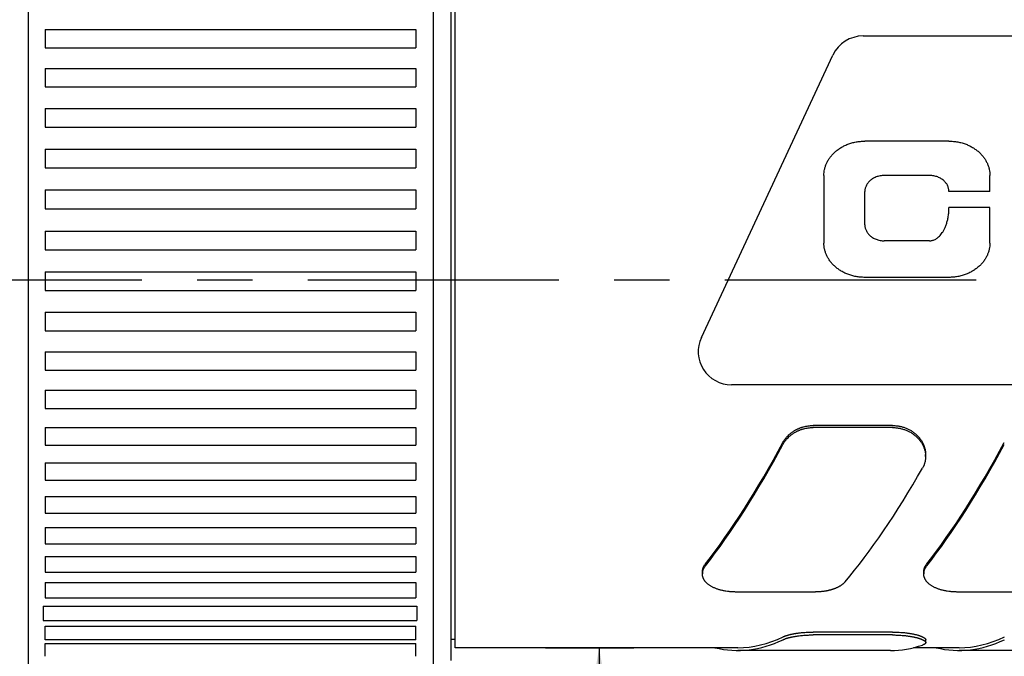
# Model space of a CAD drawing. Units: inches. Extents: x 0.2 to 21.8, y 0.2 to 16.8.
# Drawn here: x 13.1 to 14.8, y 8.1 to 9.3 of the extents above; entities that cross this region are included whole.
import ezdxf

# ---------------------------------------------------------------- set-up
doc = ezdxf.new("R2010")
doc.units = ezdxf.units.IN
doc.header["$LTSCALE"] = 1.21
doc.header["$MEASUREMENT"] = 0
doc.linetypes.add('CENTER', pattern=[0.6, 0.375, -0.075, 0.075, -0.075])
doc.layers.get('0').update_dxf_attribs({"linetype": 'CONTINUOUS'})
doc.layers.add('3_ALL_AXES', color=7, linetype='CONTINUOUS')
doc.layers.add('7_ALL_FEATURES', color=7, linetype='CONTINUOUS')
doc.styles.get("Standard").update_dxf_attribs({"font": 'txt', "width": 0.8})
doc.styles.add('TEXTSTYLE_1', font='gdt', dxfattribs={"width": 0.8})
doc.dimstyles.new('DIMSTYLE_1', dxfattribs={"dimtxt": 0.1, "dimasz": 0.125, "dimexe": 0.18, "dimexo": 0.0625, "dimgap": 0.09, "dimtad": 0, "dimtih": 1, "dimtoh": 1, "dimdec": 1, "dimzin": 0, "dimdsep": 46, "dimtxsty": 'STANDARD', "dimblk": '_FILLED', "dimblk1": '_FILLED', "dimblk2": '_FILLED', "dimcen": 0.09, "dimadec": 0, "dimazin": 0, "dimtfac": 1, "dimtdec": 1, "dimtofl": 0, "dimtmove": 0, "dimatfit": 3, "dimldrblk": '_FILLED', "dimfxl": 1, "dimtolj": 1, "dimtzin": 0, "dimarcsym": 0})
doc.dimstyles.new('DIMSTYLE_2', dxfattribs={"dimtxt": 0.1, "dimasz": 0.125, "dimexe": 0.18, "dimexo": 0.0625, "dimgap": 0.09, "dimtad": 0, "dimtih": 1, "dimtoh": 1, "dimzin": 0, "dimdsep": 46, "dimtxsty": 'STANDARD', "dimblk": '_FILLED', "dimblk1": '_FILLED', "dimblk2": '_FILLED', "dimcen": 0.09, "dimadec": 0, "dimazin": 0, "dimtp": 0.01, "dimtm": 0.01, "dimtfac": 1, "dimtofl": 0, "dimtmove": 0, "dimatfit": 3, "dimldrblk": '_FILLED', "dimfxl": 1, "dimtolj": 1, "dimtzin": 0, "dimarcsym": 0})

# ---------------------------------------------------------------- blocks, each defined once
blk = doc.blocks.new('_FILLED')
at = {"color": 0, "linetype": 'BYBLOCK'}
blk.add_solid([(0, 0), (-1, 0.168), (-1, -0.168)], dxfattribs=at)
blk = doc.blocks.new('*D0')
at = {"color": 2, "linetype": 'CONTINUOUS'}
for p, q in [((5.6806, 8.9223), (5.6806, 11.5139)), ((20.2591, 9.5153), (20.2591, 11.5139)), ((5.6806, 11.4514), (12.6523, 11.4514)), ((20.2591, 11.4514), (13.2873, 11.4514))]:
    blk.add_line(p, q, dxfattribs=at)
at = {"color": 2, "linetype": 'CONTINUOUS', "xscale": 0.125, "yscale": 0.125, "zscale": 0.125, "rotation": 180}
blk.add_blockref('_FILLED', (5.6806, 11.4514), dxfattribs=at)
at = {"color": 2, "linetype": 'CONTINUOUS', "xscale": 0.125, "yscale": 0.125, "zscale": 0.125}
blk.add_blockref('_FILLED', (20.2591, 11.4514), dxfattribs=at)
at = {"color": 2, "linetype": 'CONTINUOUS', "insert": (12.8498, 11.5014), "char_height": 0.1, "width": 0.56, "attachment_point": 2, "line_spacing_factor": 0.9}
blk.add_mtext('14.6\\P[370,3]', dxfattribs=at)
blk = doc.blocks.new('*D4')
at = {"color": 2, "linetype": 'CONTINUOUS'}
for p, q in [((14.0991, 9.7323), (14.0991, 10.4553)), ((14.0991, 10.4553), (14.1741, 10.4553)), ((14.032, 9.7323), (14.1616, 9.7323)), ((14.0019, 8.1423), (14.1616, 8.1423)), ((14.0991, 8.1423), (14.0991, 7.8923))]:
    blk.add_line(p, q, dxfattribs=at)
at = {"color": 2, "linetype": 'CONTINUOUS', "xscale": 0.125, "yscale": 0.125, "zscale": 0.125}
for p, rotation in [((14.0991, 9.7323), 270), ((14.0991, 8.1423), 90)]:
    blk.add_blockref('_FILLED', p, dxfattribs=dict(at, rotation=rotation))
at = {"color": 2, "linetype": 'CONTINUOUS', "insert": (14.2241, 10.5053), "char_height": 0.1, "width": 0.56, "attachment_point": 1, "line_spacing_factor": 0.9, "style": 'TEXTSTYLE_1'}
blk.add_mtext('{\\Fgdt;n}\\Ftxt;1.59\\P[40,39]', dxfattribs=at)
blk = doc.blocks.new('*D12')
at = {"color": 2, "linetype": 'CONTINUOUS'}
for p, q in [((12.5087, 8.8068), (12.2837, 8.8068)), ((12.3462, 8.8068), (12.3462, 7.7755)), ((12.3462, 7.1491), (12.3462, 7.4505)), ((14.3414, 7.1491), (12.2837, 7.1491))]:
    blk.add_line(p, q, dxfattribs=at)
at = {"color": 2, "linetype": 'CONTINUOUS', "xscale": 0.125, "yscale": 0.125, "zscale": 0.125}
for p, rotation in [((12.3462, 8.8068), 90), ((12.3462, 7.1491), 270)]:
    blk.add_blockref('_FILLED', p, dxfattribs=dict(at, rotation=rotation))
at = {"color": 2, "linetype": 'CONTINUOUS', "insert": (12.2262, 7.738), "char_height": 0.1, "width": 0.56, "attachment_point": 2, "line_spacing_factor": 0.9}
blk.add_mtext('1.66\\P[42,10]', dxfattribs=at)
blk = doc.blocks.new('*D13')
at = {"color": 2, "linetype": 'CONTINUOUS'}
for p, q in [((20.2591, 8.4109), (20.2591, 6.5974)), ((14.3914, 7.0991), (14.3914, 6.5974)), ((14.3914, 6.6599), (16.9677, 6.6599)), ((20.2591, 6.6599), (17.6827, 6.6599))]:
    blk.add_line(p, q, dxfattribs=at)
at = {"color": 2, "linetype": 'CONTINUOUS', "xscale": 0.125, "yscale": 0.125, "zscale": 0.125, "rotation": 180}
blk.add_blockref('_FILLED', (14.3914, 6.6599), dxfattribs=at)
at = {"color": 2, "linetype": 'CONTINUOUS', "xscale": 0.125, "yscale": 0.125, "zscale": 0.125}
blk.add_blockref('_FILLED', (20.2591, 6.6599), dxfattribs=at)
at = {"color": 2, "linetype": 'CONTINUOUS', "insert": (17.1652, 6.7099), "char_height": 0.1, "width": 0.64, "attachment_point": 2, "line_spacing_factor": 0.9}
blk.add_mtext('5.87\\P[149,04]', dxfattribs=at)

msp = doc.modelspace()

# ---------------------------------------------------------------- linework, layer by layer
at = {"color": 7, "linetype": 'CONTINUOUS'}
for p, q in [((13.0946, 8.2176), (13.7696, 8.2176)), ((13.0946, 8.2176), (13.0946, 8.1917)), ((13.7696, 8.2176), (13.7696, 8.1917)), ((13.0946, 8.1917), (13.7696, 8.1917))]:
    msp.add_line(p, q, dxfattribs=at)
at = {"layer": '3_ALL_AXES', "color": 7, "linetype": 'CONTINUOUS'}
for p, q in [((13.8391, 8.1423), (13.8391, 9.7323)), ((13.0981, 9.2589), (13.0981, 9.226)), ((13.0981, 9.2589), (13.7681, 9.2589)), ((13.7681, 9.2589), (13.7681, 9.226)), ((13.0981, 9.226), (13.7681, 9.226)), ((13.0981, 9.1886), (13.0981, 9.1552)), ((13.0981, 9.1886), (13.7681, 9.1886)), ((13.7681, 9.1886), (13.7681, 9.1552)), ((13.0981, 9.1552), (13.7681, 9.1552)), ((13.0981, 9.1165), (13.0981, 9.0827)), ((13.0981, 9.1165), (13.7681, 9.1165)), ((13.7681, 9.1165), (13.7681, 9.0827)), ((13.0981, 9.0828), (13.7681, 9.0828)), ((13.0981, 9.0431), (13.0981, 9.0092)), ((13.0981, 9.0431), (13.7681, 9.0431)), ((13.7681, 9.0431), (13.7681, 9.0092)), ((13.0981, 9.0092), (13.7681, 9.0092)), ((13.0981, 8.9691), (13.0981, 8.9351)), ((13.0981, 8.9691), (13.7681, 8.9691)), ((13.7681, 8.9691), (13.7681, 8.9351)), ((13.0981, 8.9351), (13.7681, 8.9351)), ((13.0981, 8.895), (13.0981, 8.861)), ((13.0981, 8.895), (13.7681, 8.895)), ((13.7681, 8.895), (13.7681, 8.861)), ((13.0981, 8.861), (13.7681, 8.861)), ((13.0981, 8.8211), (13.0981, 8.7873)), ((13.0981, 8.8211), (13.7681, 8.8211)), ((13.7681, 8.8211), (13.7681, 8.7873)), ((13.0981, 8.7873), (13.7681, 8.7873)), ((13.0981, 8.7482), (13.0981, 8.7147)), ((13.0981, 8.7482), (13.7681, 8.7482)), ((13.7681, 8.7482), (13.7681, 8.7147)), ((13.0981, 8.7147), (13.7681, 8.7147)), ((13.0981, 8.6767), (13.7681, 8.6767)), ((13.0981, 8.6767), (13.0981, 8.6436)), ((13.7681, 8.6767), (13.7681, 8.6436)), ((13.0981, 8.6436), (13.7681, 8.6436)), ((13.0981, 8.6072), (13.7681, 8.6072)), ((13.0981, 8.6072), (13.0981, 8.5746)), ((13.7681, 8.6072), (13.7681, 8.5746)), ((13.0981, 8.5746), (13.7681, 8.5746)), ((13.0981, 8.5402), (13.0981, 8.5082)), ((13.0981, 8.5401), (13.7681, 8.5401)), ((13.7681, 8.5402), (13.7681, 8.5082)), ((13.0981, 8.5082), (13.7681, 8.5082)), ((13.0981, 8.4762), (13.7681, 8.4762)), ((13.0981, 8.4762), (13.0981, 8.445)), ((13.7681, 8.4762), (13.7681, 8.445)), ((13.0981, 8.445), (13.7681, 8.445)), ((13.0981, 8.4157), (13.7681, 8.4157)), ((13.0981, 8.4157), (13.0981, 8.3854)), ((13.7681, 8.4157), (13.7681, 8.3854)), ((13.0981, 8.3854), (13.7681, 8.3854)), ((13.0981, 8.3592), (13.7681, 8.3592)), ((13.0981, 8.3592), (13.0981, 8.3298)), ((13.7681, 8.3592), (13.7681, 8.3298)), ((13.0981, 8.3298), (13.7681, 8.3298)), ((13.0981, 8.3071), (13.7681, 8.3071)), ((13.0981, 8.3071), (13.0981, 8.2788)), ((13.7681, 8.3071), (13.7681, 8.2788)), ((13.0981, 8.2788), (13.7681, 8.2788)), ((13.0981, 8.2598), (13.7681, 8.2598)), ((13.0981, 8.2598), (13.0981, 8.2326)), ((13.7681, 8.2598), (13.7681, 8.2326)), ((13.0981, 8.2326), (13.7681, 8.2326)), ((13.0981, 8.1809), (13.7681, 8.1809)), ((13.0981, 8.1563), (13.0981, 8.1809)), ((13.7681, 8.1563), (13.7681, 8.1809)), ((13.7681, 8.1563), (13.0981, 8.1563)), ((13.0981, 8.15), (13.7681, 8.15)), ((13.0981, 8.1268), (13.0981, 8.15)), ((13.7681, 8.1268), (13.7681, 8.15)), ((13.8391, 8.1573), (13.8311, 8.1573)), ((14.7496, 8.1423), (14.6671, 8.1423))]:
    msp.add_line(p, q, dxfattribs=at)
at = {"layer": '3_ALL_AXES', "color": 7, "linetype": 'CENTER'}
msp.add_line((5.2815, 8.8068), (20.5175, 8.8068), dxfattribs=at)
at = {"layer": '7_ALL_FEATURES', "color": 7, "linetype": 'CONTINUOUS'}
for p, q in [((13.0681, 8.0873), (13.0681, 9.7873)), ((13.7991, 9.7873), (13.7991, 8.0873)), ((13.8311, 9.7553), (13.8311, 8.1193)), ((14.576, 9.2473), (15.878, 9.2473)), ((14.2838, 8.7026), (14.5216, 9.2126)), ((14.7312, 9.0573), (14.5792, 9.0573)), ((14.5052, 8.9953), (14.5052, 8.8733)), ((14.6962, 8.9953), (14.6142, 8.9953)), ((14.8052, 8.9663), (14.8052, 8.9953)), ((14.5792, 8.9063), (14.5792, 8.9663)), ((14.8052, 8.9663), (14.7312, 8.9663)), ((14.8052, 8.9373), (14.7312, 8.9373)), ((14.8052, 8.8733), (14.8052, 8.9373)), ((14.6962, 8.8773), (14.6142, 8.8773)), ((14.7312, 8.8113), (14.5792, 8.8113)), ((15.6402, 8.6173), (14.3382, 8.6173)), ((14.6291, 8.5436), (14.4856, 8.5436)), ((14.6291, 8.5399), (14.4856, 8.5399)), ((14.6891, 8.4877), (14.6891, 8.4913)), ((14.2857, 8.2792), (14.2857, 8.2756)), ((14.6857, 8.2792), (14.6857, 8.2756)), ((14.4892, 8.2429), (14.3457, 8.2429)), ((14.8892, 8.2429), (14.7457, 8.2429)), ((14.6292, 8.1705), (14.4858, 8.1705)), ((14.6292, 8.1653), (14.4858, 8.1653)), ((14.6892, 8.1515), (14.6892, 8.1566)), ((14.3497, 8.1423), (13.8391, 8.1423)), ((14.6255, 8.1373), (14.3497, 8.1373)), ((14.7496, 8.1423), (14.6671, 8.1423)), ((15.0255, 8.1373), (14.7496, 8.1373))]:
    msp.add_line(p, q, dxfattribs=at)
for centre, start, end in [((14.576, 9.1873), 90, 155), ((14.3382, 8.6773), 155, 270)]:
    msp.add_arc(centre, 0.06, start, end, dxfattribs=at)
for centre, major_axis, ratio, start_param, end_param in [((14.3495, 8.9373), (0.2886, 0.7904), 0.294295, -2.406573, -2.026736), ((14.3495, 8.9373), (0.2905, 0.7954), 0.294295, -2.405581, -2.028149), ((14.7495, 8.9373), (0.2886, 0.7904), 0.294295, -2.406573, -2.026736), ((14.7495, 8.9373), (0.2905, 0.7954), 0.294295, -2.405581, -2.028149), ((14.6253, 8.9373), (0.2905, 0.7954), 0.294295, -2.47013, -2.092699), ((14.3497, 8.9373), (0, 0.8), 0.466308, 3.029843, 3.362583), ((14.3497, 8.9373), (0, 0.795), 0.466308, -3.141593, -2.919189), ((14.7496, 8.9373), (0, 0.8), 0.466308, 3.029843, 3.362583), ((14.7496, 8.9373), (0, 0.795), 0.466308, -3.141593, -2.919189), ((14.6255, 8.9373), (0, 0.8), 0.466308, -3.141593, -2.985152)]:
    msp.add_ellipse(centre, major_axis=major_axis, ratio=ratio, start_param=start_param, end_param=end_param, dxfattribs=at)
for points, knots in [([(14.5052, 8.9953), (14.5052, 8.9971), (14.5054, 9.0008), (14.5063, 9.0062), (14.5078, 9.0116), (14.5098, 9.017), (14.5125, 9.0222), (14.5158, 9.0273), (14.5197, 9.0322), (14.5242, 9.0369), (14.5294, 9.0412), (14.5352, 9.0452), (14.5415, 9.0488), (14.5484, 9.0518), (14.5557, 9.0542), (14.5634, 9.056), (14.5712, 9.057), (14.5766, 9.0573), (14.5792, 9.0573)], [0, 0, 0, 0, 0.050925, 0.102275, 0.154418, 0.20771, 0.262482, 0.319038, 0.377633, 0.438466, 0.501658, 0.567244, 0.635156, 0.705219, 0.777153, 0.850577, 0.925031, 1, 1, 1, 1]), ([(14.7312, 9.0573), (14.7339, 9.0573), (14.7392, 9.057), (14.7471, 9.056), (14.7548, 9.0542), (14.7621, 9.0518), (14.7689, 9.0488), (14.7753, 9.0452), (14.7811, 9.0412), (14.7863, 9.0369), (14.7908, 9.0322), (14.7947, 9.0273), (14.798, 9.0222), (14.8007, 9.017), (14.8027, 9.0116), (14.8042, 9.0062), (14.805, 9.0008), (14.8052, 8.9971), (14.8052, 8.9953)], [0, 0, 0, 0, 0.074969, 0.149423, 0.222847, 0.294781, 0.364844, 0.432756, 0.498342, 0.561534, 0.622367, 0.680962, 0.737518, 0.79229, 0.845582, 0.897725, 0.949075, 1, 1, 1, 1]), ([(14.6142, 8.9953), (14.6117, 8.9953), (14.6079, 8.9949), (14.603, 8.9938), (14.5995, 8.9927), (14.5963, 8.9912), (14.5933, 8.9896), (14.5905, 8.9877), (14.5874, 8.985), (14.5841, 8.9813), (14.5817, 8.9772), (14.5804, 8.9739), (14.5797, 8.9714), (14.5793, 8.9688), (14.5792, 8.9671), (14.5792, 8.9663)], [0, 0, 0, 0, 0.151768, 0.22624, 0.299005, 0.369652, 0.437892, 0.503564, 0.566626, 0.685141, 0.795123, 0.847726, 0.899155, 0.949785, 1, 1, 1, 1]), ([(14.7312, 8.9663), (14.7312, 8.9671), (14.7312, 8.9688), (14.7307, 8.9714), (14.7301, 8.9739), (14.7288, 8.9772), (14.7264, 8.9813), (14.7231, 8.985), (14.7199, 8.9877), (14.7172, 8.9896), (14.7142, 8.9912), (14.711, 8.9927), (14.7075, 8.9938), (14.7026, 8.9949), (14.6988, 8.9953), (14.6962, 8.9953)], [0, 0, 0, 0, 0.050215, 0.100845, 0.152274, 0.204877, 0.314859, 0.433374, 0.496436, 0.562108, 0.630348, 0.700995, 0.77376, 0.848232, 1, 1, 1, 1]), ([(14.6962, 8.8773), (14.697, 8.8773), (14.6987, 8.8774), (14.7011, 8.8778), (14.7036, 8.8786), (14.7061, 8.8797), (14.7087, 8.8812), (14.7114, 8.8831), (14.714, 8.8855), (14.7167, 8.8886), (14.7194, 8.8922), (14.7221, 8.8966), (14.7245, 8.9018), (14.7268, 8.9077), (14.7287, 8.9143), (14.7301, 8.9216), (14.731, 8.9293), (14.7312, 8.9346), (14.7312, 8.9373)], [0, 0, 0, 0, 0.031864, 0.064405, 0.098313, 0.134324, 0.173228, 0.215893, 0.263246, 0.316259, 0.375892, 0.442995, 0.518176, 0.601625, 0.692958, 0.791088, 0.894226, 1, 1, 1, 1]), ([(14.5792, 8.9063), (14.5792, 8.9054), (14.5793, 8.9038), (14.5797, 8.9012), (14.5804, 8.8987), (14.5817, 8.8954), (14.5841, 8.8912), (14.5874, 8.8876), (14.5905, 8.8849), (14.5933, 8.883), (14.5963, 8.8813), (14.5995, 8.8799), (14.603, 8.8788), (14.6079, 8.8776), (14.6117, 8.8773), (14.6142, 8.8773)], [0, 0, 0, 0, 0.050219, 0.100853, 0.152286, 0.204893, 0.314884, 0.433406, 0.496471, 0.562143, 0.630382, 0.701025, 0.773784, 0.848249, 1, 1, 1, 1]), ([(14.5792, 8.8113), (14.5766, 8.8113), (14.5712, 8.8115), (14.5634, 8.8126), (14.5557, 8.8144), (14.5484, 8.8168), (14.5416, 8.8198), (14.5352, 8.8233), (14.5294, 8.8273), (14.5242, 8.8317), (14.5197, 8.8363), (14.5158, 8.8413), (14.5125, 8.8464), (14.5098, 8.8516), (14.5078, 8.857), (14.5063, 8.8624), (14.5054, 8.8678), (14.5052, 8.8715), (14.5052, 8.8733)], [0, 0, 0, 0, 0.074911, 0.149313, 0.222693, 0.294592, 0.364633, 0.432536, 0.498123, 0.561328, 0.62218, 0.6808, 0.737383, 0.792186, 0.845506, 0.897677, 0.949052, 1, 1, 1, 1]), ([(14.8052, 8.8733), (14.8052, 8.8715), (14.805, 8.8678), (14.8042, 8.8624), (14.8027, 8.857), (14.8007, 8.8516), (14.798, 8.8464), (14.7947, 8.8413), (14.7908, 8.8363), (14.7862, 8.8317), (14.7811, 8.8273), (14.7753, 8.8233), (14.7689, 8.8198), (14.7621, 8.8168), (14.7548, 8.8144), (14.7471, 8.8126), (14.7392, 8.8115), (14.7339, 8.8113), (14.7312, 8.8113)], [0, 0, 0, 0, 0.050948, 0.102323, 0.154494, 0.207814, 0.262617, 0.3192, 0.37782, 0.438672, 0.501877, 0.567464, 0.635367, 0.705408, 0.777307, 0.850687, 0.925089, 1, 1, 1, 1]), ([(14.4313, 8.513), (14.4318, 8.5141), (14.4328, 8.5157), (14.4342, 8.5178), (14.4353, 8.5194), (14.4365, 8.5209), (14.4382, 8.5229), (14.4404, 8.5253), (14.4428, 8.5276), (14.4448, 8.5293), (14.4464, 8.5306), (14.448, 8.5318), (14.4497, 8.5329), (14.4514, 8.534), (14.4532, 8.5351), (14.455, 8.5361), (14.4569, 8.537), (14.4588, 8.5379), (14.4607, 8.5387), (14.4626, 8.5395), (14.4646, 8.5402), (14.4666, 8.5408), (14.4694, 8.5416), (14.4728, 8.5424), (14.4771, 8.5431), (14.4813, 8.5435), (14.4842, 8.5436), (14.4856, 8.5436)], [0, 0, 0, 0, 0.057719, 0.086852, 0.116167, 0.145668, 0.175353, 0.235271, 0.295924, 0.326524, 0.357301, 0.38825, 0.419366, 0.450645, 0.482081, 0.513668, 0.545399, 0.577268, 0.609265, 0.641385, 0.673617, 0.705953, 0.738384, 0.803484, 0.868843, 0.934377, 1, 1, 1, 1]), ([(14.6291, 8.5436), (14.6301, 8.5436), (14.6321, 8.5436), (14.6345, 8.5434), (14.6365, 8.5432), (14.6385, 8.5429), (14.6409, 8.5426), (14.6438, 8.542), (14.6467, 8.5412), (14.6495, 8.5404), (14.6523, 8.5394), (14.655, 8.5383), (14.6576, 8.5371), (14.6602, 8.5358), (14.6627, 8.5344), (14.6651, 8.5329), (14.6674, 8.5313), (14.6696, 8.5295), (14.6717, 8.5277), (14.6737, 8.5259), (14.6756, 8.5239), (14.6771, 8.5222), (14.6783, 8.5208), (14.6794, 8.5194), (14.6807, 8.5176), (14.6821, 8.5154), (14.6834, 8.5131), (14.6846, 8.5108), (14.6855, 8.5088), (14.6861, 8.5072), (14.6867, 8.5056), (14.6873, 8.5036), (14.688, 8.5012), (14.6884, 8.4987), (14.6887, 8.4967), (14.6889, 8.495), (14.689, 8.4934), (14.6891, 8.4921), (14.6891, 8.4913)], [0, 0, 0, 0, 0.033864, 0.067705, 0.084612, 0.101505, 0.135237, 0.168883, 0.202422, 0.235834, 0.269101, 0.302205, 0.335129, 0.367858, 0.400377, 0.432675, 0.464739, 0.49656, 0.528129, 0.559442, 0.590492, 0.621277, 0.636571, 0.651798, 0.682053, 0.712046, 0.741784, 0.771274, 0.800526, 0.815068, 0.829555, 0.858372, 0.886996, 0.915447, 0.943748, 0.95785, 0.971925, 1, 1, 1, 1]), ([(14.4313, 8.5094), (14.4318, 8.5105), (14.4328, 8.5121), (14.4342, 8.5142), (14.4353, 8.5158), (14.4365, 8.5173), (14.4382, 8.5193), (14.4404, 8.5217), (14.4428, 8.524), (14.4448, 8.5257), (14.4464, 8.5269), (14.448, 8.5281), (14.4497, 8.5293), (14.4514, 8.5304), (14.4532, 8.5314), (14.455, 8.5324), (14.4569, 8.5334), (14.4588, 8.5343), (14.4607, 8.5351), (14.4626, 8.5358), (14.4646, 8.5365), (14.4667, 8.5372), (14.4694, 8.5379), (14.4728, 8.5387), (14.4771, 8.5394), (14.4813, 8.5398), (14.4842, 8.5399), (14.4856, 8.5399)], [0, 0, 0, 0, 0.057696, 0.086818, 0.116124, 0.145615, 0.175293, 0.235197, 0.29584, 0.326437, 0.357211, 0.388158, 0.419274, 0.450553, 0.48199, 0.513578, 0.545312, 0.577184, 0.609185, 0.641309, 0.673546, 0.705888, 0.738325, 0.803437, 0.868811, 0.934361, 1, 1, 1, 1]), ([(14.6291, 8.5399), (14.6301, 8.5399), (14.6321, 8.5399), (14.6345, 8.5397), (14.6365, 8.5395), (14.6385, 8.5393), (14.6409, 8.5389), (14.6438, 8.5383), (14.6467, 8.5376), (14.6495, 8.5367), (14.6523, 8.5358), (14.655, 8.5347), (14.6576, 8.5335), (14.6602, 8.5322), (14.6627, 8.5308), (14.6651, 8.5292), (14.6674, 8.5276), (14.6696, 8.5259), (14.6717, 8.5241), (14.6737, 8.5222), (14.6756, 8.5203), (14.6774, 8.5182), (14.6791, 8.5161), (14.6807, 8.514), (14.6821, 8.5117), (14.6834, 8.5095), (14.6846, 8.5072), (14.6855, 8.5052), (14.6861, 8.5036), (14.6867, 8.502), (14.6873, 8.5), (14.688, 8.4976), (14.6884, 8.4951), (14.6887, 8.4931), (14.6889, 8.4914), (14.689, 8.4898), (14.6891, 8.4885), (14.6891, 8.4877)], [0, 0, 0, 0, 0.033877, 0.067731, 0.084644, 0.101543, 0.135288, 0.168945, 0.202495, 0.235918, 0.269195, 0.302308, 0.33524, 0.367975, 0.400501, 0.432803, 0.46487, 0.496693, 0.528264, 0.559576, 0.590624, 0.621406, 0.651921, 0.68217, 0.712156, 0.741886, 0.771367, 0.800609, 0.815146, 0.829628, 0.858433, 0.887045, 0.915484, 0.943772, 0.957869, 0.971937, 1, 1, 1, 1]), ([(14.6891, 8.4877), (14.6891, 8.4868), (14.689, 8.485), (14.6887, 8.4822), (14.6884, 8.48), (14.688, 8.4782), (14.6875, 8.4764), (14.687, 8.4747), (14.6864, 8.4729), (14.6859, 8.4716), (14.6853, 8.4704), (14.6846, 8.4687), (14.6839, 8.4675), (14.6834, 8.4666)], [0, 0, 0, 0, 0.12441, 0.248635, 0.372848, 0.435014, 0.497244, 0.621969, 0.684525, 0.747235, 0.810118, 0.873196, 1, 1, 1, 1]), ([(14.2857, 8.2792), (14.2857, 8.2795), (14.2858, 8.2801), (14.2858, 8.281), (14.2859, 8.282), (14.2861, 8.2829), (14.2863, 8.2839), (14.2865, 8.2848), (14.2868, 8.2857), (14.2871, 8.2867), (14.2875, 8.2876), (14.2879, 8.2885), (14.2884, 8.2894), (14.2889, 8.2904), (14.2895, 8.2913), (14.2903, 8.2925), (14.2909, 8.2934), (14.2914, 8.294)], [0, 0, 0, 0, 0.05788, 0.116026, 0.174525, 0.233461, 0.292914, 0.352962, 0.413678, 0.475131, 0.537386, 0.600502, 0.664535, 0.729535, 0.795546, 0.862608, 1, 1, 1, 1]), ([(14.6857, 8.2792), (14.6857, 8.2795), (14.6858, 8.2801), (14.6858, 8.281), (14.6859, 8.282), (14.6861, 8.2829), (14.6863, 8.2839), (14.6865, 8.2848), (14.6868, 8.2857), (14.6871, 8.2867), (14.6875, 8.2876), (14.6879, 8.2885), (14.6884, 8.2894), (14.6889, 8.2904), (14.6895, 8.2913), (14.6903, 8.2925), (14.6909, 8.2934), (14.6914, 8.294)], [0, 0, 0, 0, 0.05788, 0.116026, 0.174525, 0.233461, 0.292914, 0.352962, 0.413678, 0.475131, 0.537386, 0.600502, 0.664535, 0.729535, 0.795546, 0.862608, 1, 1, 1, 1]), ([(14.2857, 8.2756), (14.2857, 8.2759), (14.2858, 8.2765), (14.2858, 8.2774), (14.2859, 8.2784), (14.2861, 8.2793), (14.2863, 8.2803), (14.2865, 8.2812), (14.2868, 8.2821), (14.2871, 8.2831), (14.2875, 8.284), (14.2879, 8.2849), (14.2884, 8.2859), (14.2889, 8.2868), (14.2895, 8.2877), (14.2903, 8.2889), (14.2909, 8.2898), (14.2914, 8.2904)], [0, 0, 0, 0, 0.057903, 0.116071, 0.17459, 0.233543, 0.29301, 0.353069, 0.413793, 0.47525, 0.537505, 0.600617, 0.664641, 0.729629, 0.795624, 0.862664, 1, 1, 1, 1]), ([(14.3457, 8.2429), (14.3447, 8.2429), (14.3428, 8.243), (14.3398, 8.2431), (14.3368, 8.2433), (14.3329, 8.2436), (14.3291, 8.2441), (14.3253, 8.2448), (14.3226, 8.2453), (14.3198, 8.246), (14.3172, 8.2467), (14.3146, 8.2474), (14.3122, 8.2483), (14.3098, 8.2492), (14.3074, 8.2501), (14.3052, 8.2512), (14.3031, 8.2522), (14.3011, 8.2534), (14.2992, 8.2546), (14.2974, 8.2558), (14.2957, 8.2571), (14.2944, 8.2582), (14.2934, 8.2592), (14.2925, 8.2601), (14.2914, 8.2613), (14.2904, 8.2625), (14.2897, 8.2635), (14.2892, 8.2643), (14.2887, 8.265), (14.2883, 8.2658), (14.2879, 8.2666), (14.2875, 8.2674), (14.2872, 8.2682), (14.2869, 8.269), (14.2866, 8.2698), (14.2864, 8.2706), (14.2862, 8.2714), (14.286, 8.2722), (14.2859, 8.2731), (14.2858, 8.2739), (14.2857, 8.2747), (14.2857, 8.2753), (14.2857, 8.2756)], [0, 0, 0, 0, 0.039963, 0.079846, 0.11957, 0.159058, 0.237017, 0.275353, 0.313168, 0.3504, 0.386994, 0.422896, 0.458061, 0.492449, 0.526026, 0.558763, 0.590641, 0.621646, 0.651773, 0.681024, 0.709411, 0.736954, 0.750419, 0.763685, 0.789638, 0.814867, 0.82723, 0.839436, 0.851493, 0.863412, 0.875203, 0.886878, 0.898448, 0.909926, 0.921323, 0.932653, 0.94393, 0.955167, 0.966378, 0.977578, 0.988781, 1, 1, 1, 1]), ([(14.6857, 8.2756), (14.6857, 8.2759), (14.6858, 8.2765), (14.6858, 8.2774), (14.6859, 8.2784), (14.6861, 8.2793), (14.6863, 8.2803), (14.6865, 8.2812), (14.6868, 8.2821), (14.6871, 8.2831), (14.6875, 8.284), (14.6879, 8.2849), (14.6884, 8.2859), (14.6889, 8.2868), (14.6895, 8.2877), (14.6903, 8.2889), (14.6909, 8.2898), (14.6914, 8.2904)], [0, 0, 0, 0, 0.057903, 0.116071, 0.17459, 0.233543, 0.29301, 0.353069, 0.413793, 0.47525, 0.537505, 0.600617, 0.664641, 0.729629, 0.795624, 0.862664, 1, 1, 1, 1]), ([(14.7457, 8.2429), (14.7447, 8.2429), (14.7428, 8.243), (14.7398, 8.2431), (14.7368, 8.2433), (14.7329, 8.2436), (14.7291, 8.2441), (14.7253, 8.2448), (14.7226, 8.2453), (14.7198, 8.246), (14.7172, 8.2467), (14.7146, 8.2474), (14.7122, 8.2483), (14.7098, 8.2492), (14.7074, 8.2501), (14.7052, 8.2512), (14.7031, 8.2522), (14.7011, 8.2534), (14.6992, 8.2546), (14.6974, 8.2558), (14.6957, 8.2571), (14.6944, 8.2582), (14.6934, 8.2592), (14.6925, 8.2601), (14.6914, 8.2613), (14.6904, 8.2625), (14.6897, 8.2635), (14.6892, 8.2643), (14.6887, 8.265), (14.6883, 8.2658), (14.6879, 8.2666), (14.6875, 8.2674), (14.6872, 8.2682), (14.6869, 8.269), (14.6866, 8.2698), (14.6864, 8.2706), (14.6862, 8.2714), (14.686, 8.2722), (14.6859, 8.2731), (14.6858, 8.2739), (14.6857, 8.2747), (14.6857, 8.2753), (14.6857, 8.2756)], [0, 0, 0, 0, 0.039963, 0.079846, 0.11957, 0.159058, 0.237017, 0.275353, 0.313168, 0.3504, 0.386994, 0.422896, 0.458061, 0.492449, 0.526026, 0.558763, 0.590641, 0.621646, 0.651773, 0.681024, 0.709411, 0.736954, 0.750419, 0.763685, 0.789638, 0.814867, 0.82723, 0.839436, 0.851493, 0.863412, 0.875203, 0.886878, 0.898448, 0.909926, 0.921323, 0.932653, 0.94393, 0.955167, 0.966378, 0.977578, 0.988781, 1, 1, 1, 1]), ([(14.5436, 8.2614), (14.5429, 8.2607), (14.542, 8.2596), (14.5406, 8.2583), (14.5395, 8.2573), (14.5383, 8.2564), (14.537, 8.2555), (14.5357, 8.2546), (14.5344, 8.2537), (14.533, 8.2529), (14.5315, 8.2521), (14.53, 8.2513), (14.5284, 8.2505), (14.5268, 8.2498), (14.5251, 8.2491), (14.5234, 8.2485), (14.5216, 8.2479), (14.5198, 8.2473), (14.5179, 8.2467), (14.516, 8.2462), (14.5141, 8.2457), (14.5122, 8.2453), (14.5102, 8.2449), (14.5081, 8.2445), (14.5061, 8.2442), (14.504, 8.2439), (14.502, 8.2437), (14.4999, 8.2434), (14.4977, 8.2433), (14.4956, 8.2431), (14.4935, 8.243), (14.4913, 8.243), (14.4899, 8.2429), (14.4892, 8.2429)], [0, 0, 0, 0, 0.047506, 0.072033, 0.097096, 0.122711, 0.148888, 0.175635, 0.202956, 0.230854, 0.259327, 0.288371, 0.31798, 0.348146, 0.378857, 0.410099, 0.441857, 0.474113, 0.506848, 0.540038, 0.57366, 0.607688, 0.642096, 0.676853, 0.71193, 0.747295, 0.782914, 0.818754, 0.854779, 0.890953, 0.927239, 0.963601, 1, 1, 1, 1]), ([(14.4314, 8.1619), (14.4317, 8.162), (14.4324, 8.1623), (14.4334, 8.1627), (14.4344, 8.1632), (14.4355, 8.1636), (14.4367, 8.164), (14.438, 8.1644), (14.4393, 8.1648), (14.4406, 8.1652), (14.442, 8.1656), (14.4435, 8.166), (14.445, 8.1663), (14.4466, 8.1667), (14.4482, 8.167), (14.4499, 8.1674), (14.4516, 8.1677), (14.4534, 8.168), (14.4552, 8.1683), (14.4571, 8.1686), (14.459, 8.1688), (14.4615, 8.1691), (14.4648, 8.1695), (14.4689, 8.1699), (14.473, 8.1702), (14.4773, 8.1704), (14.4815, 8.1705), (14.4844, 8.1705), (14.4858, 8.1705)], [0, 0, 0, 0, 0.018374, 0.037814, 0.05831, 0.07985, 0.102422, 0.126007, 0.150587, 0.17614, 0.202644, 0.230074, 0.258404, 0.287606, 0.317652, 0.348512, 0.380152, 0.41254, 0.445641, 0.479418, 0.513834, 0.548849, 0.620515, 0.694079, 0.769187, 0.845467, 0.922535, 1, 1, 1, 1]), ([(14.6292, 8.1705), (14.6302, 8.1705), (14.6322, 8.1705), (14.6362, 8.1704), (14.6411, 8.1702), (14.6459, 8.1699), (14.6497, 8.1696), (14.6524, 8.1693), (14.6551, 8.1689), (14.6578, 8.1686), (14.6603, 8.1682), (14.6628, 8.1678), (14.6652, 8.1674), (14.6675, 8.1669), (14.6697, 8.1664), (14.6719, 8.1659), (14.6739, 8.1654), (14.6755, 8.1649), (14.6767, 8.1645), (14.6776, 8.1642), (14.6784, 8.164), (14.6793, 8.1637), (14.6801, 8.1634), (14.6808, 8.1631), (14.6816, 8.1628), (14.6823, 8.1625), (14.6829, 8.1622), (14.6836, 8.1619), (14.6842, 8.1616), (14.6847, 8.1613), (14.6853, 8.161), (14.6858, 8.1607), (14.6863, 8.1604), (14.6867, 8.1601), (14.6871, 8.1598), (14.6875, 8.1595), (14.6878, 8.1592), (14.6881, 8.1589), (14.6884, 8.1586), (14.6886, 8.1583), (14.6888, 8.158), (14.689, 8.1577), (14.6891, 8.1574), (14.6892, 8.1571), (14.6892, 8.1569), (14.6892, 8.1567), (14.6892, 8.1566)], [0, 0, 0, 0, 0.046976, 0.093835, 0.186744, 0.277823, 0.322405, 0.366209, 0.409133, 0.451081, 0.491962, 0.531688, 0.570176, 0.607345, 0.643124, 0.677441, 0.710234, 0.741443, 0.756436, 0.771014, 0.78517, 0.798899, 0.812196, 0.825056, 0.837476, 0.849451, 0.860979, 0.872057, 0.882684, 0.892858, 0.902581, 0.911852, 0.920673, 0.92905, 0.936986, 0.944491, 0.951573, 0.958247, 0.964526, 0.970434, 0.975995, 0.981243, 0.986217, 0.990963, 0.995536, 1, 1, 1, 1]), ([(14.4314, 8.1567), (14.4317, 8.1569), (14.4324, 8.1572), (14.4334, 8.1576), (14.4344, 8.158), (14.4355, 8.1584), (14.4367, 8.1589), (14.438, 8.1593), (14.4393, 8.1597), (14.4406, 8.1601), (14.442, 8.1604), (14.4435, 8.1608), (14.445, 8.1612), (14.4466, 8.1615), (14.4482, 8.1619), (14.4499, 8.1622), (14.4516, 8.1625), (14.4534, 8.1628), (14.4552, 8.1631), (14.4571, 8.1634), (14.459, 8.1636), (14.4615, 8.164), (14.4648, 8.1643), (14.4689, 8.1647), (14.473, 8.165), (14.4773, 8.1652), (14.4815, 8.1653), (14.4844, 8.1653), (14.4858, 8.1653)], [0, 0, 0, 0, 0.018359, 0.037787, 0.058272, 0.079803, 0.102367, 0.125946, 0.150521, 0.17607, 0.202572, 0.23, 0.25833, 0.287532, 0.317579, 0.34844, 0.380083, 0.412473, 0.445577, 0.479358, 0.513777, 0.548796, 0.620471, 0.694044, 0.769161, 0.845449, 0.922527, 1, 1, 1, 1]), ([(14.6292, 8.1653), (14.6302, 8.1653), (14.6322, 8.1653), (14.6362, 8.1652), (14.6411, 8.1651), (14.6459, 8.1647), (14.6497, 8.1644), (14.6524, 8.1641), (14.6551, 8.1638), (14.6578, 8.1634), (14.6603, 8.163), (14.6628, 8.1626), (14.6652, 8.1622), (14.6675, 8.1617), (14.6697, 8.1612), (14.6719, 8.1607), (14.6739, 8.1602), (14.6755, 8.1598), (14.6767, 8.1594), (14.6776, 8.1591), (14.6784, 8.1588), (14.6793, 8.1585), (14.6801, 8.1582), (14.6808, 8.158), (14.6816, 8.1577), (14.6823, 8.1574), (14.6829, 8.1571), (14.6836, 8.1568), (14.6842, 8.1565), (14.6847, 8.1562), (14.6853, 8.1559), (14.6858, 8.1556), (14.6863, 8.1553), (14.6867, 8.155), (14.6871, 8.1547), (14.6875, 8.1544), (14.6878, 8.1541), (14.6881, 8.1538), (14.6884, 8.1535), (14.6886, 8.1532), (14.6888, 8.1529), (14.689, 8.1526), (14.6891, 8.1523), (14.6892, 8.152), (14.6892, 8.1518), (14.6892, 8.1516), (14.6892, 8.1515)], [0, 0, 0, 0, 0.046996, 0.093875, 0.186824, 0.277943, 0.322545, 0.366368, 0.409311, 0.451278, 0.492176, 0.531919, 0.570422, 0.607605, 0.643397, 0.677725, 0.710527, 0.741742, 0.756738, 0.771317, 0.785475, 0.799204, 0.812501, 0.82536, 0.837777, 0.84975, 0.861274, 0.872348, 0.882969, 0.893136, 0.902851, 0.912113, 0.920925, 0.92929, 0.937214, 0.944705, 0.951772, 0.958428, 0.96469, 0.970578, 0.976118, 0.981343, 0.986293, 0.991014, 0.995562, 1, 1, 1, 1]), ([(14.6892, 8.1515), (14.6892, 8.1514), (14.6892, 8.1513), (14.6892, 8.1512), (14.6892, 8.151), (14.6892, 8.1509), (14.6891, 8.1507), (14.689, 8.1505), (14.6889, 8.1503), (14.6887, 8.15), (14.6884, 8.1497), (14.6882, 8.1494), (14.6878, 8.1491), (14.6874, 8.1488), (14.687, 8.1486), (14.6866, 8.1483), (14.6861, 8.148), (14.6855, 8.1478), (14.6849, 8.1475), (14.6843, 8.1473), (14.6839, 8.1471), (14.6836, 8.1471)], [0, 0, 0, 0, 0.020551, 0.041091, 0.061722, 0.082545, 0.103658, 0.125155, 0.169631, 0.216633, 0.266704, 0.320289, 0.377746, 0.439354, 0.505332, 0.575852, 0.651047, 0.731007, 0.815791, 0.905444, 1, 1, 1, 1])]:
    msp.add_open_spline(points, degree=3, knots=knots, dxfattribs=at)

# ---------------------------------------------------------------- dimensions: what is measured, and where the dimension line sits
at = {"color": 2, "linetype": 'CONTINUOUS'}
dim = msp.add_linear_dim(base=(20.2591, 11.4514), p1=(5.6806, 8.9223), p2=(20.2591, 9.5153), dimstyle='DIMSTYLE_1', dxfattribs=at)
dim.commit()
dim.dimension.update_dxf_attribs({"geometry": '*D0', "text_midpoint": (12.8698, 11.3764), "dimtype": 160})
dim = msp.add_linear_dim(base=(14.0991, 8.1423), p1=(14.032, 9.7323), p2=(14.0019, 8.1423), angle=270, text='%%c<>', dimstyle='DIMSTYLE_2', dxfattribs=at)
dim.commit()
dim.dimension.update_dxf_attribs({"geometry": '*D4', "text_midpoint": (14.5707, 10.3803), "dimtype": 160})
for base, p1, p2, angle, picture, middle in [((12.3462, 7.1491), (12.5087, 8.8068), (14.3414, 7.1491), 270, '*D12', (12.2462, 7.613)), ((14.3914, 6.6599), (20.2591, 8.4109), (14.3914, 7.0991), 180, '*D13', (17.2252, 6.5849))]:
    dim = msp.add_linear_dim(base=base, p1=p1, p2=p2, angle=angle, dimstyle='DIMSTYLE_2', dxfattribs=at)
    dim.commit()
    dim.dimension.update_dxf_attribs({"geometry": picture, "text_midpoint": middle, "dimtype": 160})

doc.saveas('drawing.dxf')
